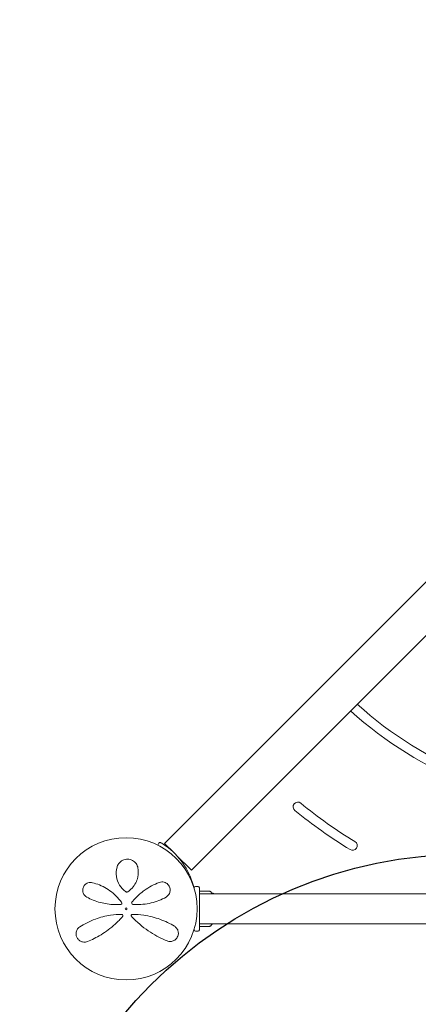
# Model space of a CAD drawing. Units: millimetres. Extents: x -5262 to 3439, y -3195 to 5262.
# Drawn here: x -2819 to -2373, y -647 to 454 of the extents above; entities that cross this region are included whole.
import ezdxf

# ---------------------------------------------------------------- set-up
doc = ezdxf.new("R2010")
doc.units = ezdxf.units.MM
doc.header["$MEASUREMENT"] = 0
doc.layers.add('Free Space', color=1, linetype='Continuous')
doc.layers.add('Play Equipment', color=7, linetype='Continuous')

msp = doc.modelspace()

# ---------------------------------------------------------------- linework, layer by layer
at = {"layer": 'Free Space'}
msp.add_circle((-2319, -978.8, 300), 500, dxfattribs=at)
at = {"layer": 'Play Equipment', "linetype": 'Continuous', "lineweight": 0}
for p, q in [((-2656.9, -466.9), (-1693.1, 496.9)), ((-2626.9, -496.9), (-1680, 450)), ((-2664.6, -468.8), (-2663.3, -466.6)), ((-2656.9, -466.9), (-2647, -476.8)), ((-2643.9, -479.9), (-2626.9, -496.9)), ((-2642, -482), (-2641.9, -481.9)), ((-2640.5, -483.3), (-2640.7, -483.5)), ((-2624, -516.7), (-2624, -516.5)), ((-2619.5, -515), (-2622.5, -515)), ((-2618, -516.5), (-2618, -563.5)), ((-2618, -523.2), (-2202, -523.2)), ((-2617.9, -520.4), (-2606.9, -520.4)), ((-2618, -556.9), (-2343.1, -556.9)), ((-2606.9, -559.6), (-2617.9, -559.6)), ((-2624, -563.5), (-2624, -563.3)), ((-2622.5, -565), (-2619.5, -565))]:
    msp.add_line(p, q, dxfattribs=at)
for radius in [79.5, 1]:
    msp.add_circle((-2700, -540), radius, dxfattribs=at)
for centre, radius, start, end in [((-2160, 0), 430.2, 227.8243, 269.3008), ((-2160, 0), 419.7, 227.895, 269.2834), ((-2507.9, -426), 5.25, 50.7626, 230.7626), ((-2160, 0), 544.8, 230.7626, 238.5817), ((-2160, 0), 555.2, 230.7626, 238.5817), ((-2702.7, -535.6), 81, 13.7234, 51.7798), ((-2446.7, -469.4), 5.25, 238.5817, 58.5817), ((-2622.5, -516.5), 1.5, 90, 180), ((-2619.5, -516.5), 1.5, 0, 90), ((-2617.9, -520.5), 0.1, 90, 180), ((-2607.1, -523.3), 3, 39.3874, 47.2149), ((-2706, -533.8), 1.31, -85.7636, 35.3889), ((-2692.3, -533.5), 1.5, 141.0542, 265.5357), ((-2704.8, -547.5), 1.31, -40.7297, 90), ((-2693, -547.5), 1.31, 89.6852, 222.8401), ((-2617.9, -559.5), 0.1, 180, 270), ((-2607.1, -556.7), 3, 312.7851, 320.6126), ((-2622.5, -563.5), 1.5, 180, 270), ((-2619.5, -563.5), 1.5, 270, 0)]:
    msp.add_arc(centre, radius, start, end, dxfattribs=at)
for points, knots in [([(-2663.3, -466.6), (-2663.2, -466.4), (-2663.1, -466.3), (-2662.9, -466.1), (-2662.7, -466), (-2662.5, -465.9), (-2662.3, -465.9), (-2662, -465.8), (-2661.8, -465.8), (-2661.5, -465.9), (-2661.3, -466), (-2661.2, -466.1), (-2661.1, -466.1), (-2661.1, -466.1)], [0, 0, 0, 0, 0.458928, 0.458928, 0.908276, 0.908276, 1.367516, 1.367516, 1.851489, 1.851489, 2.366921, 2.366921, 2.438154, 2.438154, 2.438154, 2.438154]), ([(-2652.6, -472), (-2655.9, -469.4), (-2658.5, -467.7), (-2659.9, -466.8), (-2660.7, -466.3), (-2661.1, -466.1), (-2661.1, -466.1)], [-0.7774896, -0.7774896, -0.7774896, -0.7774896, -0.2782393, -0.2782393, -0.2782393, 0, 0, 0, 0]), ([(-2710.1, -493.5), (-2711, -496.8), (-2711.2, -500.3), (-2710.2, -507.2), (-2709.1, -510.5), (-2705.6, -516.3), (-2703.3, -518.8), (-2700.6, -520.8)], [0, 0, 0, 0, 1.101469, 1.101469, 2.128639, 2.128639, 3.073651, 3.073651, 3.073651, 3.073651]), ([(-2686.7, -494.6), (-2687, -492.8), (-2687.7, -490.9), (-2689.9, -488), (-2691.3, -486.7), (-2694.5, -485.1), (-2696.3, -484.6), (-2700.1, -484.5), (-2702, -484.9), (-2705.7, -486.6), (-2707.3, -488.1), (-2709.2, -490.9), (-2709.8, -492.2), (-2710.1, -493.5)], [0, 0, 0, 0, 0.554089, 0.554089, 1.034655, 1.034655, 1.493808, 1.493808, 1.976803, 1.976803, 2.552813, 2.552813, 2.940896, 2.940896, 2.940896, 2.940896]), ([(-2698, -520.9), (-2696.7, -520), (-2695.6, -519.1), (-2692.8, -516.4), (-2691.3, -514.5), (-2688.9, -510.5), (-2688, -508.5), (-2686.5, -503.4), (-2686.2, -500.4), (-2686.4, -496.6), (-2686.5, -495.6), (-2686.7, -494.6)], [0, 0, 0, 0, 0.426614, 0.426614, 1.109196, 1.109196, 1.782872, 1.782872, 2.711762, 2.711762, 3.024518, 3.024518, 3.024518, 3.024518]), ([(-2737.7, -510.8), (-2738.3, -510.7), (-2738.9, -510.6), (-2740.6, -510.5), (-2741.6, -510.7), (-2743.9, -511.5), (-2745.1, -512.2), (-2747, -514.2), (-2747.7, -515.4), (-2748.4, -517.9), (-2748.5, -519.1), (-2748.2, -521.7), (-2747.8, -522.9), (-2746.3, -525.2), (-2745.2, -526.2), (-2743.9, -526.9)], [0, 0, 0, 0, 0.168944, 0.168944, 0.439255, 0.439255, 0.771823, 0.771823, 1.080425, 1.080425, 1.374198, 1.374198, 1.705213, 1.705213, 2.099321, 2.099321, 2.099321, 2.099321]), ([(-2704.9, -533), (-2705.9, -531.7), (-2706.9, -530.4), (-2712, -524.4), (-2716.8, -520.4), (-2727, -514.2), (-2732.4, -512.1), (-2737.7, -510.8)], [0.468467, 0.468467, 0.468467, 0.468467, 0.94227, 0.94227, 2.784547, 2.784547, 4.63255, 4.63255, 4.63255, 4.63255]), ([(-2663, -510.5), (-2668.6, -512.7), (-2674.3, -515.6), (-2683, -521.9), (-2686.1, -524.6), (-2690.6, -529.2), (-2692, -530.9), (-2693.4, -532.6)], [0, 0, 0, 0, 2.063606, 2.063606, 3.311479, 3.311479, 3.96223, 3.96223, 3.96223, 3.96223]), ([(-2655.3, -527), (-2655, -526.8), (-2654.7, -526.6), (-2653.2, -525.5), (-2652.2, -524.3), (-2651, -521.7), (-2650.6, -520.2), (-2650.7, -517.3), (-2651.1, -515.8), (-2652.6, -513.2), (-2653.8, -512), (-2656.6, -510.3), (-2658.3, -509.9), (-2661, -510), (-2662, -510.2), (-2663, -510.5)], [0, 0, 0, 0, 0.100838, 0.100838, 0.511475, 0.511475, 0.873168, 0.873168, 1.222743, 1.222743, 1.592353, 1.592353, 2.039088, 2.039088, 2.318297, 2.318297, 2.318297, 2.318297]), ([(-2743.9, -526.9), (-2739.3, -529.4), (-2734.2, -531.5), (-2723.7, -534.3), (-2718.5, -535.1), (-2710.7, -535.3), (-2708.3, -535.3), (-2705.9, -535.1)], [0, 0, 0, 0, 1.779642, 1.779642, 3.365053, 3.365053, 4.067307, 4.067307, 4.067307, 4.067307]), ([(-2700.6, -520.8), (-2700.5, -520.9), (-2700.4, -521), (-2700, -521.1), (-2699.8, -521.2), (-2699.3, -521.3), (-2699, -521.3), (-2698.4, -521.1), (-2698.2, -521), (-2698, -520.9)], [0, 0, 0, 0, 0.00484656, 0.00484656, 0.01260104, 0.01260104, 0.02268188, 0.02268188, 0.03118056, 0.03118056, 0.03118056, 0.03118056]), ([(-2692.4, -535), (-2691.8, -535.1), (-2691.2, -535.1), (-2684.2, -535.4), (-2677.9, -534.8), (-2665.9, -532), (-2660.3, -529.7), (-2655.3, -527)], [0.56918, 0.56918, 0.56918, 0.56918, 0.747195, 0.747195, 2.611406, 2.611406, 4.548939, 4.548939, 4.548939, 4.548939]), ([(-2606.1, -520.5), (-2606.2, -520.5), (-2606.4, -520.4), (-2606.8, -520.4), (-2606.9, -520.4), (-2606.9, -520.4)], [0.0003075, 0.0003075, 0.0003075, 0.0003075, 0.0653858, 0.0653858, 0.1150904, 0.1150904, 0.1150904, 0.1150904]), ([(-2605, -521.2), (-2605.1, -521.1), (-2605.2, -521), (-2605.5, -520.8), (-2605.8, -520.6), (-2606.1, -520.5)], [0.9513258, 0.9513258, 0.9513258, 0.9513258, 1.0079171, 1.0079171, 1.1032338, 1.1032338, 1.1032338, 1.1032338]), ([(-2604.7, -521.5), (-2604.7, -521.5), (-2604.7, -521.6), (-2604.7, -521.6), (-2604.7, -521.6), (-2604.7, -521.6), (-2604.7, -521.6), (-2604.7, -521.6), (-2604.7, -521.6), (-2604.7, -521.6), (-2604.7, -521.6), (-2604.7, -521.6), (-2604.7, -521.6), (-2604.7, -521.6), (-2604.7, -521.6), (-2604.7, -521.5), (-2604.7, -521.5), (-2604.8, -521.5), (-2604.8, -521.4), (-2604.9, -521.3), (-2605, -521.2), (-2605, -521.2)], [0, 0, 0, 0, 0.02163494, 0.02163494, 0.02503799, 0.02503799, 0.02658143, 0.02658143, 0.02759534, 0.02759534, 0.02851464, 0.02851464, 0.02967905, 0.02967905, 0.03180712, 0.03180712, 0.03715407, 0.03715407, 0.05318117, 0.05318117, 0.07430463, 0.07430463, 0.07430463, 0.07430463]), ([(-2604.2, -523.2), (-2604.2, -523), (-2604.2, -522.8), (-2604.3, -522.5), (-2604.4, -522.3), (-2604.5, -521.9), (-2604.6, -521.8), (-2604.7, -521.6)], [-1.4525022, -1.4525022, -1.4525022, -1.4525022, -1.4080983, -1.4080983, -1.3631558, -1.3631558, -1.3182133, -1.3182133, -1.3182133, -1.3182133]), ([(-2604.3, -522.4), (-2603.8, -522.5), (-2603.3, -522.6), (-2602.1, -522.8), (-2601.5, -523), (-2600.9, -523.2)], [0.7407, 0.7407, 0.7407, 0.7407, 2.393288, 2.393288, 4.204655, 4.204655, 4.204655, 4.204655]), ([(-2704.9, -533), (-2704.9, -533), (-2704.9, -533), (-2704.9, -533), (-2704.9, -533), (-2704.9, -533)], [0, 0, 0, 0, 0.002164154, 0.002164154, 0.004328308, 0.004328308, 0.004328308, 0.004328308]), ([(-2693.4, -532.6), (-2693.4, -532.6), (-2693.4, -532.6), (-2693.4, -532.6), (-2693.4, -532.6), (-2693.4, -532.6)], [-0.003002257, -0.003002257, -0.003002257, -0.003002257, -0.001501129, -0.001501129, 0, 0, 0, 0]), ([(-2704.8, -546.2), (-2709, -546.2), (-2713.2, -546.5), (-2723.2, -548), (-2728.9, -549.5), (-2740.9, -553.9), (-2746.8, -557), (-2751.8, -560.3)], [0.445486, 0.445486, 0.445486, 0.445486, 1.685519, 1.685519, 3.489602, 3.489602, 5.789296, 5.789296, 5.789296, 5.789296]), ([(-2743.3, -576.6), (-2738.4, -574.6), (-2733.2, -572.1), (-2722.6, -565.7), (-2717.3, -561.7), (-2709.3, -554.4), (-2706.4, -551.5), (-2703.8, -548.4)], [0, 0, 0, 0, 2.025267, 2.025267, 4.095189, 4.095189, 5.308387, 5.308387, 5.308387, 5.308387]), ([(-2703.8, -548.4), (-2703.8, -548.4), (-2703.8, -548.4), (-2703.8, -548.4), (-2703.8, -548.4), (-2703.8, -548.4)], [-0.007099048, -0.007099048, -0.007099048, -0.007099048, -0.003549524, -0.003549524, 0, 0, 0, 0]), ([(-2694, -548.4), (-2694, -548.4), (-2694, -548.4), (-2694, -548.4), (-2694, -548.4), (-2694, -548.4)], [0, 0, 0, 0, 0.003005094, 0.003005094, 0.006010188, 0.006010188, 0.006010188, 0.006010188]), ([(-2694, -548.4), (-2693.2, -549.3), (-2692.4, -550.1), (-2685.6, -556.9), (-2679.2, -562.1), (-2666.4, -570.3), (-2660, -573.5), (-2654.2, -575.8)], [0.466965, 0.466965, 0.466965, 0.466965, 0.815437, 0.815437, 3.325873, 3.325873, 5.796388, 5.796388, 5.796388, 5.796388]), ([(-2646, -559.4), (-2650.7, -556.6), (-2656.1, -553.9), (-2667.7, -549.7), (-2673.8, -548.1), (-2684.4, -546.6), (-2688.7, -546.2), (-2693, -546.2)], [0, 0, 0, 0, 2.124132, 2.124132, 4.09348, 4.09348, 5.362125, 5.362125, 5.362125, 5.362125]), ([(-2751.8, -560.3), (-2752.5, -560.7), (-2753, -561.2), (-2754.4, -562.7), (-2755.1, -563.8), (-2755.9, -566.3), (-2756.1, -567.7), (-2755.9, -569.5), (-2755.8, -569.9), (-2755.4, -571.3), (-2755, -572.4), (-2753.6, -574.3), (-2752.8, -575.1), (-2750.9, -576.4), (-2749.8, -576.8), (-2747.7, -577.3), (-2746.6, -577.3), (-2744.8, -577.1), (-2744, -576.9), (-2743.3, -576.6)], [0, 0, 0, 0, 0.232584, 0.232584, 0.604718, 0.604718, 0.979171, 0.979171, 1.073006, 1.073006, 1.333868, 1.333868, 1.616908, 1.616908, 1.909512, 1.909512, 2.232193, 2.232193, 2.457938, 2.457938, 2.457938, 2.457938]), ([(-2654.2, -575.8), (-2653.5, -576.1), (-2652.8, -576.3), (-2650.8, -576.6), (-2649.5, -576.5), (-2647.1, -575.8), (-2645.8, -575.2), (-2643.7, -573.4), (-2642.8, -572.1), (-2641.7, -569.6), (-2641.5, -568.4), (-2641.5, -565.9), (-2641.8, -564.7), (-2642.8, -562.4), (-2643.6, -561.3), (-2645, -560), (-2645.5, -559.7), (-2646, -559.4)], [0, 0, 0, 0, 0.235887, 0.235887, 0.613306, 0.613306, 0.967209, 0.967209, 1.316136, 1.316136, 1.611575, 1.611575, 1.953854, 1.953854, 2.349868, 2.349868, 2.543478, 2.543478, 2.543478, 2.543478]), ([(-2607, -559.6), (-2607, -559.6), (-2607, -559.6), (-2607, -559.6), (-2607, -559.6), (-2607, -559.6), (-2607, -559.6), (-2607, -559.6), (-2607, -559.6), (-2606.9, -559.6), (-2606.8, -559.6), (-2606.6, -559.6), (-2606.4, -559.5), (-2606.1, -559.4)], [0.1437063, 0.1437063, 0.1437063, 0.1437063, 0.1444549, 0.1444549, 0.1510723, 0.1510723, 0.1597674, 0.1597674, 0.173602, 0.173602, 0.2046621, 0.2046621, 0.2689484, 0.2689484, 0.2689484, 0.2689484]), ([(-2606.1, -559.5), (-2606.2, -559.5), (-2606.4, -559.6), (-2606.8, -559.6), (-2606.9, -559.6), (-2607, -559.6), (-2607, -559.6), (-2607, -559.6), (-2607, -559.6), (-2607, -559.6)], [0.0003075, 0.0003075, 0.0003075, 0.0003075, 0.0653858, 0.0653858, 0.1281779, 0.1281779, 0.1373797, 0.1373797, 0.1437063, 0.1437063, 0.1437063, 0.1437063]), ([(-2606.1, -559.4), (-2605.8, -559.2), (-2605.5, -559.1), (-2605.2, -558.8), (-2605.1, -558.7), (-2605, -558.6)], [3.7382233, 3.7382233, 3.7382233, 3.7382233, 3.8335399, 3.8335399, 3.8901312, 3.8901312, 3.8901312, 3.8901312]), ([(-2605.1, -558.9), (-2605.2, -558.9), (-2605.2, -559), (-2605.5, -559.2), (-2605.8, -559.4), (-2606.1, -559.5)], [0.96349, 0.96349, 0.96349, 0.96349, 1.0079171, 1.0079171, 1.1032338, 1.1032338, 1.1032338, 1.1032338]), ([(-2605, -558.6), (-2604.9, -558.4), (-2604.8, -558.3), (-2604.7, -558.2), (-2604.7, -558.1), (-2604.7, -558.1), (-2604.7, -558.1), (-2604.7, -558.1), (-2604.7, -558.1), (-2604.7, -558.1), (-2604.7, -558.1), (-2604.7, -558.1), (-2604.7, -558.1), (-2604.7, -558.1), (-2604.7, -558.1), (-2604.7, -558.1), (-2604.7, -558.1), (-2604.7, -558.1), (-2604.7, -558.2), (-2604.7, -558.2), (-2604.7, -558.2), (-2604.7, -558.3)], [0, 0, 0, 0, 0.083782, 0.083782, 0.0989561, 0.0989561, 0.1046942, 0.1046942, 0.1084847, 0.1084847, 0.1119261, 0.1119261, 0.1162251, 0.1162251, 0.1240905, 0.1240905, 0.1441922, 0.1441922, 0.1755436, 0.1755436, 0.2440325, 0.2440325, 0.2440325, 0.2440325]), ([(-2604.7, -558.1), (-2604.6, -557.9), (-2604.5, -557.7), (-2604.4, -557.3), (-2604.3, -557.1), (-2604.3, -556.9)], [1.31630144, 1.31630144, 1.31630144, 1.31630144, 1.36154504, 1.36154504, 1.40658528, 1.40658528, 1.40658528, 1.40658528]), ([(-2604.3, -557.6), (-2604.4, -557.7), (-2604.4, -557.8), (-2604.5, -558.1), (-2604.6, -558.2), (-2604.7, -558.4)], [-1.39212315, -1.39212315, -1.39212315, -1.39212315, -1.36315577, -1.36315577, -1.31821325, -1.31821325, -1.31821325, -1.31821325]), ([(-2604.7, -558.5), (-2604.7, -558.5), (-2604.7, -558.4), (-2604.7, -558.4), (-2604.7, -558.4), (-2604.7, -558.4)], [0, 0, 0, 0, 0.02163494, 0.02163494, 0.02278786, 0.02278786, 0.02278786, 0.02278786]), ([(-2601, -556.9), (-2601.1, -556.9), (-2601.2, -556.9), (-2602.4, -557.2), (-2603.4, -557.5), (-2604.5, -557.6)], [7.797848, 7.797848, 7.797848, 7.797848, 8.252405, 8.252405, 11.407519, 11.407519, 11.407519, 11.407519])]:
    msp.add_open_spline(points, degree=3, knots=knots, dxfattribs=at)
for points in [[(-2604.8, -521.4), (-2604.8, -521.4), (-2604.8, -521.5), (-2604.7, -521.5)], [(-2604.7, -558.3), (-2604.9, -558.5), (-2605.1, -558.8), (-2605.3, -559)], [(-2605.3, -559), (-2605.1, -558.9), (-2604.9, -558.7), (-2604.7, -558.5)]]:
    msp.add_open_spline(points, degree=3, dxfattribs=at)

doc.saveas('drawing.dxf')
